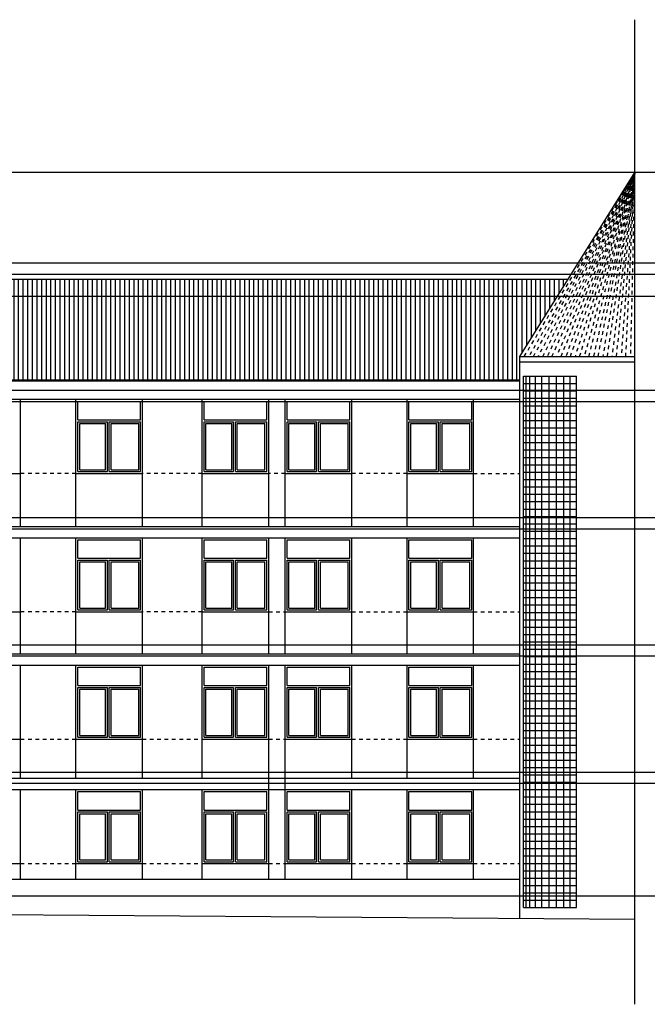
# Model space of a CAD drawing. Units: millimetres. Extents: x -355 to 2901, y 1068 to 1565.
# Drawn here: x 2258 to 2275, y 1163 to 1190 of the extents above; entities that cross this region are included whole.
import ezdxf

# ---------------------------------------------------------------- set-up
doc = ezdxf.new("R2010")
doc.units = ezdxf.units.MM
doc.linetypes.add('PUNTOS', pattern=[0.25, 0, -0.25])
for name, color, linetype in [('ALZADOS', 7, 'Continuous'), ('CARPINTERÍA', 9, 'Continuous'), ('M_NIVELES', 2, 'Continuous'), ('TRAMA', 6, 'PUNTOS')]:
    doc.layers.add(name, color=color, linetype=linetype)

msp = doc.modelspace()

# ---------------------------------------------------------------- hatches: boundary and pattern name
at = {"layer": 'TRAMA', "ltscale": 0.285}
h = msp.add_hatch(dxfattribs=at)
h.set_pattern_fill('ANSI31', color=256, angle=45, style=0)
h.set_pattern_definition([(90, (2452.06932, 1238.51224), (-0.125, 3e-17), [])])
h.paths.add_polyline_path([(2271.143, 1180.365), (2271.143, 1183.085), (2246.123, 1183.085), (2241.123, 1180.365)])
h = msp.add_hatch(dxfattribs=at)
h.set_pattern_fill('ANSI31', color=256, angle=45, style=0)
h.set_pattern_definition([(90, (2404.45922, 1174.11153), (-0.125, 3e-17), [])])
h.paths.add_polyline_path([(2272.444, 1183.085), (2271.143, 1183.085), (2271.143, 1181.005)])

# ---------------------------------------------------------------- linework, layer by layer
at = {"layer": 'ALZADOS'}
for p, q in [((2274.259, 1163.451), (2274.259, 1190.128)), ((2271.143, 1181.005), (2274.259, 1185.985)), ((2272.444, 1183.085), (2246.123, 1183.085)), ((2271.143, 1181.005), (2274.259, 1181.005)), ((2271.143, 1165.77), (2271.143, 1181.005)), ((2271.143, 1180.855), (2274.259, 1180.855)), ((2271.143, 1180.335), (2240.923, 1180.335)), ((2271.143, 1180.365), (2241.023, 1180.365)), ((2271.248, 1166.07), (2271.248, 1180.47)), ((2271.248, 1180.47), (2272.679, 1180.47)), ((2272.679, 1166.07), (2272.679, 1180.47)), ((2271.143, 1179.835), (2241.123, 1179.835)), ((2257.623, 1176.385), (2257.623, 1179.835)), ((2259.123, 1176.385), (2259.123, 1179.835)), ((2260.923, 1176.385), (2260.923, 1179.835)), ((2262.543, 1176.385), (2262.543, 1179.835)), ((2264.343, 1176.385), (2264.343, 1179.835)), ((2264.793, 1176.385), (2264.793, 1179.835)), ((2266.593, 1176.385), (2266.593, 1179.835)), ((2268.093, 1176.385), (2268.093, 1179.835)), ((2269.893, 1176.385), (2269.893, 1179.835)), ((2269.893, 1176.385), (2269.893, 1179.735)), ((2255.823, 1177.835), (2257.623, 1177.835)), ((2259.123, 1177.835), (2260.923, 1177.835)), ((2262.543, 1177.835), (2264.343, 1177.835)), ((2264.793, 1177.835), (2266.593, 1177.835)), ((2268.093, 1177.835), (2269.893, 1177.835)), ((2271.143, 1176.385), (2241.123, 1176.385)), ((2271.143, 1176.085), (2241.123, 1176.085)), ((2257.623, 1172.935), (2257.623, 1176.085)), ((2259.123, 1172.935), (2259.123, 1176.085)), ((2260.923, 1172.935), (2260.923, 1176.085)), ((2262.543, 1172.935), (2262.543, 1176.085)), ((2264.343, 1172.935), (2264.343, 1176.085)), ((2264.793, 1172.935), (2264.793, 1176.085)), ((2266.593, 1172.935), (2266.593, 1176.085)), ((2268.093, 1172.935), (2268.093, 1176.085)), ((2269.893, 1172.935), (2269.893, 1176.085)), ((2255.823, 1174.085), (2257.623, 1174.085)), ((2259.123, 1174.085), (2260.923, 1174.085)), ((2262.543, 1174.085), (2264.343, 1174.085)), ((2264.793, 1174.085), (2266.593, 1174.085)), ((2268.093, 1174.085), (2269.893, 1174.085)), ((2271.143, 1172.935), (2241.123, 1172.935)), ((2271.143, 1172.635), (2241.123, 1172.635)), ((2257.623, 1169.565), (2257.623, 1172.635)), ((2259.123, 1169.565), (2259.123, 1172.635)), ((2260.923, 1169.565), (2260.923, 1172.635)), ((2262.543, 1169.565), (2262.543, 1172.635)), ((2264.343, 1166.835), (2264.343, 1172.635)), ((2264.343, 1169.185), (2264.343, 1172.535)), ((2264.793, 1166.835), (2264.793, 1172.635)), ((2266.593, 1169.565), (2266.593, 1172.635)), ((2268.093, 1169.565), (2268.093, 1172.635)), ((2269.893, 1169.565), (2269.893, 1172.635)), ((2255.823, 1170.635), (2257.623, 1170.635)), ((2259.123, 1170.635), (2260.923, 1170.635)), ((2262.543, 1170.635), (2264.343, 1170.635)), ((2264.793, 1170.635), (2266.593, 1170.635)), ((2268.093, 1170.635), (2269.893, 1170.635)), ((2271.143, 1169.565), (2241.123, 1169.565)), ((2271.143, 1169.265), (2241.123, 1169.265)), ((2257.623, 1166.835), (2257.623, 1169.265)), ((2259.123, 1166.835), (2259.123, 1169.265)), ((2260.923, 1166.835), (2260.923, 1169.265)), ((2262.543, 1166.835), (2262.543, 1169.265)), ((2266.593, 1166.835), (2266.593, 1169.265)), ((2268.093, 1166.835), (2268.093, 1169.265)), ((2268.093, 1169.185), (2268.093, 1169.265)), ((2269.893, 1166.835), (2269.893, 1169.265)), ((2255.823, 1167.265), (2257.623, 1167.265)), ((2259.123, 1167.265), (2260.923, 1167.265)), ((2262.543, 1167.265), (2264.343, 1167.265)), ((2264.793, 1167.265), (2266.593, 1167.265)), ((2268.093, 1167.265), (2269.893, 1167.265)), ((2271.143, 1166.835), (2244.623, 1166.835)), ((2274.259, 1165.748), (2241.123, 1165.99)), ((2271.248, 1166.07), (2272.679, 1166.07))]:
    msp.add_line(p, q, dxfattribs=at)
at = {"layer": 'CARPINTERÍA'}
for p, q in [((2271.248, 1180.27), (2272.679, 1180.27)), ((2271.319, 1166.07), (2271.319, 1180.47)), ((2271.419, 1166.07), (2271.419, 1180.47)), ((2271.569, 1166.07), (2271.569, 1180.47)), ((2271.739, 1166.07), (2271.739, 1180.47)), ((2271.939, 1166.07), (2271.939, 1180.47)), ((2272.139, 1166.07), (2272.139, 1180.47)), ((2272.339, 1166.07), (2272.339, 1180.47)), ((2272.509, 1166.07), (2272.509, 1180.47)), ((2271.248, 1180.07), (2272.679, 1180.07)), ((2259.173, 1179.785), (2260.023, 1179.785)), ((2259.173, 1179.285), (2259.173, 1179.785)), ((2260.023, 1179.785), (2260.873, 1179.785)), ((2260.873, 1179.285), (2260.873, 1179.785)), ((2262.593, 1179.785), (2263.443, 1179.785)), ((2262.593, 1179.285), (2262.593, 1179.785)), ((2263.443, 1179.785), (2264.293, 1179.785)), ((2264.293, 1179.285), (2264.293, 1179.785)), ((2264.843, 1179.785), (2265.693, 1179.785)), ((2264.843, 1179.285), (2264.843, 1179.785)), ((2265.693, 1179.785), (2266.543, 1179.785)), ((2266.543, 1179.285), (2266.543, 1179.785)), ((2268.143, 1179.785), (2268.993, 1179.785)), ((2268.143, 1179.285), (2268.143, 1179.785)), ((2268.993, 1179.785), (2269.843, 1179.785)), ((2269.843, 1179.285), (2269.843, 1179.785)), ((2271.248, 1179.87), (2272.679, 1179.87)), ((2271.248, 1179.67), (2272.679, 1179.67)), ((2271.248, 1179.47), (2272.679, 1179.47)), ((2259.173, 1179.285), (2260.023, 1179.285)), ((2259.173, 1177.885), (2259.173, 1179.235)), ((2259.173, 1179.235), (2259.973, 1179.235)), ((2259.223, 1177.935), (2259.223, 1179.185)), ((2259.223, 1179.185), (2259.923, 1179.185)), ((2259.923, 1177.935), (2259.923, 1179.185)), ((2259.973, 1177.885), (2259.973, 1179.235)), ((2260.023, 1179.285), (2260.873, 1179.285)), ((2260.023, 1177.885), (2260.023, 1179.235)), ((2260.023, 1179.235), (2260.873, 1179.235)), ((2260.073, 1177.935), (2260.073, 1179.185)), ((2260.073, 1179.185), (2260.823, 1179.185)), ((2260.823, 1177.935), (2260.823, 1179.185)), ((2260.873, 1177.885), (2260.873, 1179.235)), ((2262.593, 1179.285), (2263.443, 1179.285)), ((2262.593, 1179.235), (2263.393, 1179.235)), ((2262.593, 1177.885), (2262.593, 1179.235)), ((2262.643, 1179.185), (2263.343, 1179.185)), ((2262.643, 1177.935), (2262.643, 1179.185)), ((2263.343, 1177.935), (2263.343, 1179.185)), ((2263.393, 1177.885), (2263.393, 1179.235)), ((2263.443, 1179.285), (2264.293, 1179.285)), ((2263.443, 1177.885), (2263.443, 1179.235)), ((2263.443, 1179.235), (2264.293, 1179.235)), ((2263.493, 1177.935), (2263.493, 1179.185)), ((2263.493, 1179.185), (2264.243, 1179.185)), ((2264.243, 1177.935), (2264.243, 1179.185)), ((2264.293, 1177.885), (2264.293, 1179.235)), ((2264.843, 1179.285), (2265.693, 1179.285)), ((2264.843, 1177.885), (2264.843, 1179.235)), ((2264.843, 1179.235), (2265.643, 1179.235)), ((2264.893, 1177.935), (2264.893, 1179.185)), ((2264.893, 1179.185), (2265.593, 1179.185)), ((2265.593, 1177.935), (2265.593, 1179.185)), ((2265.643, 1177.885), (2265.643, 1179.235)), ((2265.693, 1179.285), (2266.543, 1179.285)), ((2265.693, 1177.885), (2265.693, 1179.235)), ((2265.693, 1179.235), (2266.543, 1179.235)), ((2265.743, 1177.935), (2265.743, 1179.185)), ((2265.743, 1179.185), (2266.493, 1179.185)), ((2266.493, 1177.935), (2266.493, 1179.185)), ((2266.543, 1177.885), (2266.543, 1179.235)), ((2268.143, 1179.285), (2268.993, 1179.285)), ((2268.143, 1179.235), (2268.943, 1179.235)), ((2268.143, 1177.885), (2268.143, 1179.235)), ((2268.193, 1177.935), (2268.193, 1179.185)), ((2268.193, 1179.185), (2268.893, 1179.185)), ((2268.893, 1177.935), (2268.893, 1179.185)), ((2268.943, 1177.885), (2268.943, 1179.235)), ((2268.993, 1179.285), (2269.843, 1179.285)), ((2268.993, 1177.885), (2268.993, 1179.235)), ((2268.993, 1179.235), (2269.843, 1179.235)), ((2269.043, 1177.935), (2269.043, 1179.185)), ((2269.043, 1179.185), (2269.793, 1179.185)), ((2269.793, 1177.935), (2269.793, 1179.185)), ((2269.843, 1177.885), (2269.843, 1179.235)), ((2271.248, 1179.27), (2272.679, 1179.27)), ((2271.248, 1179.07), (2272.679, 1179.07)), ((2271.248, 1178.87), (2272.679, 1178.87)), ((2271.248, 1178.67), (2272.679, 1178.67)), ((2271.248, 1178.47), (2272.679, 1178.47)), ((2271.248, 1178.27), (2272.679, 1178.27)), ((2259.173, 1177.885), (2259.973, 1177.885)), ((2259.223, 1177.935), (2259.923, 1177.935)), ((2260.023, 1177.885), (2260.873, 1177.885)), ((2260.073, 1177.935), (2260.823, 1177.935)), ((2262.593, 1177.885), (2263.393, 1177.885)), ((2262.643, 1177.935), (2263.343, 1177.935)), ((2263.443, 1177.885), (2264.293, 1177.885)), ((2263.493, 1177.935), (2264.243, 1177.935)), ((2264.843, 1177.885), (2265.643, 1177.885)), ((2264.893, 1177.935), (2265.593, 1177.935)), ((2265.693, 1177.885), (2266.543, 1177.885)), ((2265.743, 1177.935), (2266.493, 1177.935)), ((2268.143, 1177.885), (2268.943, 1177.885)), ((2268.193, 1177.935), (2268.893, 1177.935)), ((2268.993, 1177.885), (2269.843, 1177.885)), ((2269.043, 1177.935), (2269.793, 1177.935)), ((2271.248, 1178.07), (2272.679, 1178.07)), ((2271.248, 1177.87), (2272.679, 1177.87)), ((2271.248, 1177.67), (2272.679, 1177.67)), ((2271.248, 1177.47), (2272.679, 1177.47)), ((2271.248, 1177.27), (2272.679, 1177.27)), ((2271.248, 1177.07), (2272.679, 1177.07)), ((2271.248, 1176.87), (2272.679, 1176.87)), ((2271.248, 1176.67), (2272.679, 1176.67)), ((2271.248, 1176.47), (2272.679, 1176.47)), ((2271.248, 1176.27), (2272.679, 1176.27)), ((2259.173, 1176.035), (2260.023, 1176.035)), ((2259.173, 1175.535), (2259.173, 1176.035)), ((2260.023, 1176.035), (2260.873, 1176.035)), ((2260.873, 1175.535), (2260.873, 1176.035)), ((2262.593, 1176.035), (2263.443, 1176.035)), ((2262.593, 1175.535), (2262.593, 1176.035)), ((2263.443, 1176.035), (2264.293, 1176.035)), ((2264.293, 1175.535), (2264.293, 1176.035)), ((2264.843, 1176.035), (2265.693, 1176.035)), ((2264.843, 1175.535), (2264.843, 1176.035)), ((2265.693, 1176.035), (2266.543, 1176.035)), ((2266.543, 1175.535), (2266.543, 1176.035)), ((2268.143, 1176.035), (2268.993, 1176.035)), ((2268.143, 1175.535), (2268.143, 1176.035)), ((2268.993, 1176.035), (2269.843, 1176.035)), ((2269.843, 1175.535), (2269.843, 1176.035)), ((2271.248, 1176.07), (2272.679, 1176.07)), ((2271.248, 1175.87), (2272.679, 1175.87)), ((2259.173, 1175.535), (2260.023, 1175.535)), ((2259.173, 1175.485), (2259.973, 1175.485)), ((2259.173, 1174.135), (2259.173, 1175.485)), ((2259.223, 1175.435), (2259.923, 1175.435)), ((2259.223, 1174.185), (2259.223, 1175.435)), ((2259.923, 1174.185), (2259.923, 1175.435)), ((2259.973, 1174.135), (2259.973, 1175.485)), ((2260.023, 1175.535), (2260.873, 1175.535)), ((2260.023, 1175.485), (2260.873, 1175.485)), ((2260.023, 1174.135), (2260.023, 1175.485)), ((2260.073, 1175.435), (2260.823, 1175.435)), ((2260.073, 1174.185), (2260.073, 1175.435)), ((2260.823, 1174.185), (2260.823, 1175.435)), ((2260.873, 1174.135), (2260.873, 1175.485)), ((2262.593, 1175.535), (2263.443, 1175.535)), ((2262.593, 1175.485), (2263.393, 1175.485)), ((2262.593, 1174.135), (2262.593, 1175.485)), ((2262.643, 1175.435), (2263.343, 1175.435)), ((2262.643, 1174.185), (2262.643, 1175.435)), ((2263.343, 1174.185), (2263.343, 1175.435)), ((2263.393, 1174.135), (2263.393, 1175.485)), ((2263.443, 1175.535), (2264.293, 1175.535)), ((2263.443, 1174.135), (2263.443, 1175.485)), ((2263.443, 1175.485), (2264.293, 1175.485)), ((2263.493, 1174.185), (2263.493, 1175.435)), ((2263.493, 1175.435), (2264.243, 1175.435)), ((2264.243, 1174.185), (2264.243, 1175.435)), ((2264.293, 1174.135), (2264.293, 1175.485)), ((2264.843, 1175.535), (2265.693, 1175.535)), ((2264.843, 1175.485), (2265.643, 1175.485)), ((2264.843, 1174.135), (2264.843, 1175.485)), ((2264.893, 1175.435), (2265.593, 1175.435)), ((2264.893, 1174.185), (2264.893, 1175.435)), ((2265.593, 1174.185), (2265.593, 1175.435)), ((2265.643, 1174.135), (2265.643, 1175.485)), ((2265.693, 1175.535), (2266.543, 1175.535)), ((2265.693, 1174.135), (2265.693, 1175.485)), ((2265.693, 1175.485), (2266.543, 1175.485)), ((2265.743, 1174.185), (2265.743, 1175.435)), ((2265.743, 1175.435), (2266.493, 1175.435)), ((2266.493, 1174.185), (2266.493, 1175.435)), ((2266.543, 1174.135), (2266.543, 1175.485)), ((2268.143, 1175.535), (2268.993, 1175.535)), ((2268.143, 1175.485), (2268.943, 1175.485)), ((2268.143, 1174.135), (2268.143, 1175.485)), ((2268.193, 1174.185), (2268.193, 1175.435)), ((2268.193, 1175.435), (2268.893, 1175.435)), ((2268.893, 1174.185), (2268.893, 1175.435)), ((2268.943, 1174.135), (2268.943, 1175.485)), ((2268.993, 1175.535), (2269.843, 1175.535)), ((2268.993, 1174.135), (2268.993, 1175.485)), ((2268.993, 1175.485), (2269.843, 1175.485)), ((2269.043, 1174.185), (2269.043, 1175.435)), ((2269.043, 1175.435), (2269.793, 1175.435)), ((2269.793, 1174.185), (2269.793, 1175.435)), ((2269.843, 1174.135), (2269.843, 1175.485)), ((2271.248, 1175.67), (2272.679, 1175.67)), ((2271.248, 1175.47), (2272.679, 1175.47)), ((2271.248, 1175.27), (2272.679, 1175.27)), ((2271.248, 1175.07), (2272.679, 1175.07)), ((2271.248, 1174.87), (2272.679, 1174.87)), ((2271.248, 1174.67), (2272.679, 1174.67)), ((2271.248, 1174.47), (2272.679, 1174.47)), ((2259.173, 1174.135), (2259.973, 1174.135)), ((2259.223, 1174.185), (2259.923, 1174.185)), ((2260.023, 1174.135), (2260.873, 1174.135)), ((2260.073, 1174.185), (2260.823, 1174.185)), ((2262.593, 1174.135), (2263.393, 1174.135)), ((2262.643, 1174.185), (2263.343, 1174.185)), ((2263.443, 1174.135), (2264.293, 1174.135)), ((2263.493, 1174.185), (2264.243, 1174.185)), ((2264.843, 1174.135), (2265.643, 1174.135)), ((2264.893, 1174.185), (2265.593, 1174.185)), ((2265.693, 1174.135), (2266.543, 1174.135)), ((2265.743, 1174.185), (2266.493, 1174.185)), ((2268.143, 1174.135), (2268.943, 1174.135)), ((2268.193, 1174.185), (2268.893, 1174.185)), ((2268.993, 1174.135), (2269.843, 1174.135)), ((2269.043, 1174.185), (2269.793, 1174.185)), ((2271.248, 1174.27), (2272.679, 1174.27)), ((2271.248, 1174.07), (2272.679, 1174.07)), ((2271.248, 1173.87), (2272.679, 1173.87)), ((2271.248, 1173.67), (2272.679, 1173.67)), ((2271.248, 1173.47), (2272.679, 1173.47)), ((2271.248, 1173.27), (2272.679, 1173.27)), ((2271.248, 1173.07), (2272.679, 1173.07)), ((2271.248, 1172.87), (2272.679, 1172.87)), ((2259.173, 1172.085), (2259.173, 1172.585)), ((2259.173, 1172.585), (2260.023, 1172.585)), ((2260.023, 1172.585), (2260.873, 1172.585)), ((2260.873, 1172.085), (2260.873, 1172.585)), ((2262.593, 1172.085), (2262.593, 1172.585)), ((2262.593, 1172.585), (2263.443, 1172.585)), ((2263.443, 1172.585), (2264.293, 1172.585)), ((2264.293, 1172.085), (2264.293, 1172.585)), ((2264.843, 1172.085), (2264.843, 1172.585)), ((2264.843, 1172.585), (2265.693, 1172.585)), ((2265.693, 1172.585), (2266.543, 1172.585)), ((2266.543, 1172.085), (2266.543, 1172.585)), ((2268.143, 1172.085), (2268.143, 1172.585)), ((2268.143, 1172.585), (2268.993, 1172.585)), ((2268.993, 1172.585), (2269.843, 1172.585)), ((2269.843, 1172.085), (2269.843, 1172.585)), ((2271.248, 1172.67), (2272.679, 1172.67)), ((2271.248, 1172.47), (2272.679, 1172.47)), ((2271.248, 1172.27), (2272.679, 1172.27)), ((2259.173, 1172.085), (2260.023, 1172.085)), ((2259.173, 1172.035), (2259.973, 1172.035)), ((2259.173, 1170.685), (2259.173, 1172.035)), ((2259.223, 1171.985), (2259.923, 1171.985)), ((2259.223, 1170.735), (2259.223, 1171.985)), ((2259.923, 1170.735), (2259.923, 1171.985)), ((2259.973, 1170.685), (2259.973, 1172.035)), ((2260.023, 1172.085), (2260.873, 1172.085)), ((2260.023, 1172.035), (2260.873, 1172.035)), ((2260.023, 1170.685), (2260.023, 1172.035)), ((2260.073, 1171.985), (2260.823, 1171.985)), ((2260.073, 1170.735), (2260.073, 1171.985)), ((2260.823, 1170.735), (2260.823, 1171.985)), ((2260.873, 1170.685), (2260.873, 1172.035)), ((2262.593, 1172.085), (2263.443, 1172.085)), ((2262.593, 1172.035), (2263.393, 1172.035)), ((2262.593, 1170.685), (2262.593, 1172.035)), ((2262.643, 1171.985), (2263.343, 1171.985)), ((2262.643, 1170.735), (2262.643, 1171.985)), ((2263.343, 1170.735), (2263.343, 1171.985)), ((2263.393, 1170.685), (2263.393, 1172.035)), ((2263.443, 1172.085), (2264.293, 1172.085)), ((2263.443, 1170.685), (2263.443, 1172.035)), ((2263.443, 1172.035), (2264.293, 1172.035)), ((2263.493, 1170.735), (2263.493, 1171.985)), ((2263.493, 1171.985), (2264.243, 1171.985)), ((2264.243, 1170.735), (2264.243, 1171.985)), ((2264.293, 1170.685), (2264.293, 1172.035)), ((2264.843, 1172.085), (2265.693, 1172.085)), ((2264.843, 1172.035), (2265.643, 1172.035)), ((2264.843, 1170.685), (2264.843, 1172.035)), ((2264.893, 1171.985), (2265.593, 1171.985)), ((2264.893, 1170.735), (2264.893, 1171.985)), ((2265.593, 1170.735), (2265.593, 1171.985)), ((2265.643, 1170.685), (2265.643, 1172.035)), ((2265.693, 1172.085), (2266.543, 1172.085)), ((2265.693, 1170.685), (2265.693, 1172.035)), ((2265.693, 1172.035), (2266.543, 1172.035)), ((2265.743, 1170.735), (2265.743, 1171.985)), ((2265.743, 1171.985), (2266.493, 1171.985)), ((2266.493, 1170.735), (2266.493, 1171.985)), ((2266.543, 1170.685), (2266.543, 1172.035)), ((2268.143, 1172.085), (2268.993, 1172.085)), ((2268.143, 1172.035), (2268.943, 1172.035)), ((2268.143, 1170.685), (2268.143, 1172.035)), ((2268.193, 1170.735), (2268.193, 1171.985)), ((2268.193, 1171.985), (2268.893, 1171.985)), ((2268.893, 1170.735), (2268.893, 1171.985)), ((2268.943, 1170.685), (2268.943, 1172.035)), ((2268.993, 1172.085), (2269.843, 1172.085)), ((2268.993, 1170.685), (2268.993, 1172.035)), ((2268.993, 1172.035), (2269.843, 1172.035)), ((2269.043, 1170.735), (2269.043, 1171.985)), ((2269.043, 1171.985), (2269.793, 1171.985)), ((2269.793, 1170.735), (2269.793, 1171.985)), ((2269.843, 1170.685), (2269.843, 1172.035)), ((2271.248, 1172.07), (2272.679, 1172.07)), ((2271.248, 1171.87), (2272.679, 1171.87)), ((2271.248, 1171.67), (2272.679, 1171.67)), ((2271.248, 1171.47), (2272.679, 1171.47)), ((2271.248, 1171.27), (2272.679, 1171.27)), ((2271.248, 1171.07), (2272.679, 1171.07)), ((2259.173, 1170.685), (2259.973, 1170.685)), ((2259.223, 1170.735), (2259.923, 1170.735)), ((2260.023, 1170.685), (2260.873, 1170.685)), ((2260.073, 1170.735), (2260.823, 1170.735)), ((2262.593, 1170.685), (2263.393, 1170.685)), ((2262.643, 1170.735), (2263.343, 1170.735)), ((2263.443, 1170.685), (2264.293, 1170.685)), ((2263.493, 1170.735), (2264.243, 1170.735)), ((2264.843, 1170.685), (2265.643, 1170.685)), ((2264.893, 1170.735), (2265.593, 1170.735)), ((2265.693, 1170.685), (2266.543, 1170.685)), ((2265.743, 1170.735), (2266.493, 1170.735)), ((2268.143, 1170.685), (2268.943, 1170.685)), ((2268.193, 1170.735), (2268.893, 1170.735)), ((2268.993, 1170.685), (2269.843, 1170.685)), ((2269.043, 1170.735), (2269.793, 1170.735)), ((2271.248, 1170.87), (2272.679, 1170.87)), ((2271.248, 1170.67), (2272.679, 1170.67)), ((2271.248, 1170.47), (2272.679, 1170.47)), ((2271.248, 1170.27), (2272.679, 1170.27)), ((2271.248, 1170.07), (2272.679, 1170.07)), ((2271.248, 1169.87), (2272.679, 1169.87)), ((2271.248, 1169.67), (2272.679, 1169.67)), ((2271.248, 1169.47), (2272.679, 1169.47)), ((2259.173, 1169.215), (2260.023, 1169.215)), ((2259.173, 1168.715), (2259.173, 1169.215)), ((2260.023, 1169.215), (2260.873, 1169.215)), ((2260.873, 1168.715), (2260.873, 1169.215)), ((2262.593, 1169.215), (2263.443, 1169.215)), ((2262.593, 1168.715), (2262.593, 1169.215)), ((2263.443, 1169.215), (2264.293, 1169.215)), ((2264.293, 1168.715), (2264.293, 1169.215)), ((2264.843, 1169.215), (2265.693, 1169.215)), ((2264.843, 1168.715), (2264.843, 1169.215)), ((2265.693, 1169.215), (2266.543, 1169.215)), ((2266.543, 1168.715), (2266.543, 1169.215)), ((2268.143, 1169.215), (2268.993, 1169.215)), ((2268.143, 1168.715), (2268.143, 1169.215)), ((2268.993, 1169.215), (2269.843, 1169.215)), ((2269.843, 1168.715), (2269.843, 1169.215)), ((2271.248, 1169.27), (2272.679, 1169.27)), ((2271.248, 1169.07), (2272.679, 1169.07)), ((2271.248, 1168.87), (2272.679, 1168.87)), ((2259.173, 1168.715), (2260.023, 1168.715)), ((2259.173, 1168.665), (2259.973, 1168.665)), ((2259.173, 1167.315), (2259.173, 1168.665)), ((2259.223, 1167.365), (2259.223, 1168.615)), ((2259.223, 1168.615), (2259.923, 1168.615)), ((2259.923, 1167.365), (2259.923, 1168.615)), ((2259.973, 1167.315), (2259.973, 1168.665)), ((2260.023, 1168.715), (2260.873, 1168.715)), ((2260.023, 1167.315), (2260.023, 1168.665)), ((2260.023, 1168.665), (2260.873, 1168.665)), ((2260.073, 1167.365), (2260.073, 1168.615)), ((2260.073, 1168.615), (2260.823, 1168.615)), ((2260.823, 1167.365), (2260.823, 1168.615)), ((2260.873, 1167.315), (2260.873, 1168.665)), ((2262.593, 1168.715), (2263.443, 1168.715)), ((2262.593, 1168.665), (2263.393, 1168.665)), ((2262.593, 1167.315), (2262.593, 1168.665)), ((2262.643, 1168.615), (2263.343, 1168.615)), ((2262.643, 1167.365), (2262.643, 1168.615)), ((2263.343, 1167.365), (2263.343, 1168.615)), ((2263.393, 1167.315), (2263.393, 1168.665)), ((2263.443, 1168.715), (2264.293, 1168.715)), ((2263.443, 1167.315), (2263.443, 1168.665)), ((2263.443, 1168.665), (2264.293, 1168.665)), ((2263.493, 1167.365), (2263.493, 1168.615)), ((2263.493, 1168.615), (2264.243, 1168.615)), ((2264.243, 1167.365), (2264.243, 1168.615)), ((2264.293, 1167.315), (2264.293, 1168.665)), ((2264.843, 1168.715), (2265.693, 1168.715)), ((2264.843, 1168.665), (2265.643, 1168.665)), ((2264.843, 1167.315), (2264.843, 1168.665)), ((2264.893, 1168.615), (2265.593, 1168.615)), ((2264.893, 1167.365), (2264.893, 1168.615)), ((2265.593, 1167.365), (2265.593, 1168.615)), ((2265.643, 1167.315), (2265.643, 1168.665)), ((2265.693, 1168.715), (2266.543, 1168.715)), ((2265.693, 1167.315), (2265.693, 1168.665)), ((2265.693, 1168.665), (2266.543, 1168.665)), ((2265.743, 1167.365), (2265.743, 1168.615)), ((2265.743, 1168.615), (2266.493, 1168.615)), ((2266.493, 1167.365), (2266.493, 1168.615)), ((2266.543, 1167.315), (2266.543, 1168.665)), ((2268.143, 1168.715), (2268.993, 1168.715)), ((2268.143, 1168.665), (2268.943, 1168.665)), ((2268.143, 1167.315), (2268.143, 1168.665)), ((2268.193, 1167.365), (2268.193, 1168.615)), ((2268.193, 1168.615), (2268.893, 1168.615)), ((2268.893, 1167.365), (2268.893, 1168.615)), ((2268.943, 1167.315), (2268.943, 1168.665)), ((2268.993, 1168.715), (2269.843, 1168.715)), ((2268.993, 1167.315), (2268.993, 1168.665)), ((2268.993, 1168.665), (2269.843, 1168.665)), ((2269.043, 1167.365), (2269.043, 1168.615)), ((2269.043, 1168.615), (2269.793, 1168.615)), ((2269.793, 1167.365), (2269.793, 1168.615)), ((2269.843, 1167.315), (2269.843, 1168.665)), ((2271.248, 1168.67), (2272.679, 1168.67)), ((2271.248, 1168.47), (2272.679, 1168.47)), ((2271.248, 1168.27), (2272.679, 1168.27)), ((2271.248, 1168.07), (2272.679, 1168.07)), ((2271.248, 1167.87), (2272.679, 1167.87)), ((2271.248, 1167.67), (2272.679, 1167.67)), ((2271.248, 1167.47), (2272.679, 1167.47)), ((2259.173, 1167.315), (2259.973, 1167.315)), ((2259.223, 1167.365), (2259.923, 1167.365)), ((2260.023, 1167.315), (2260.873, 1167.315)), ((2260.073, 1167.365), (2260.823, 1167.365)), ((2262.593, 1167.315), (2263.393, 1167.315)), ((2262.643, 1167.365), (2263.343, 1167.365)), ((2263.443, 1167.315), (2264.293, 1167.315)), ((2263.493, 1167.365), (2264.243, 1167.365)), ((2264.843, 1167.315), (2265.643, 1167.315)), ((2264.893, 1167.365), (2265.593, 1167.365)), ((2265.693, 1167.315), (2266.543, 1167.315)), ((2265.743, 1167.365), (2266.493, 1167.365)), ((2268.143, 1167.315), (2268.943, 1167.315)), ((2268.193, 1167.365), (2268.893, 1167.365)), ((2268.993, 1167.315), (2269.843, 1167.315)), ((2269.043, 1167.365), (2269.793, 1167.365)), ((2271.248, 1167.27), (2272.679, 1167.27)), ((2271.248, 1167.07), (2272.679, 1167.07)), ((2271.248, 1166.87), (2272.679, 1166.87)), ((2271.248, 1166.67), (2272.679, 1166.67)), ((2271.248, 1166.47), (2272.679, 1166.47)), ((2271.248, 1166.27), (2272.679, 1166.27))]:
    msp.add_line(p, q, dxfattribs=at)
at = {"layer": 'M_NIVELES'}
for p, q in [((2353.871, 1185.985), (2221.118, 1185.985)), ((2353.871, 1183.529), (2221.118, 1183.529)), ((2353.871, 1183.229), (2221.118, 1183.229)), ((2353.871, 1182.629), (2221.118, 1182.629)), ((2353.871, 1180.079), (2221.118, 1180.079)), ((2353.871, 1179.779), (2221.118, 1179.779)), ((2353.871, 1176.629), (2221.118, 1176.629)), ((2353.871, 1176.329), (2221.118, 1176.329)), ((2353.871, 1173.179), (2221.118, 1173.179)), ((2353.871, 1172.879), (2221.118, 1172.879)), ((2353.871, 1169.729), (2221.118, 1169.729)), ((2353.871, 1169.429), (2221.118, 1169.429)), ((2353.871, 1166.379), (2221.118, 1166.379))]:
    msp.add_line(p, q, dxfattribs=at)
at = {"layer": 'TRAMA', "ltscale": 0.285}
for p, q in [((2271.268, 1181.005), (2274.259, 1185.985)), ((2274.259, 1185.985), (2271.393, 1181.005)), ((2271.518, 1181.005), (2274.259, 1185.985)), ((2274.259, 1185.985), (2271.643, 1181.005)), ((2271.768, 1181.005), (2274.259, 1185.985)), ((2274.259, 1185.985), (2271.893, 1181.005)), ((2272.018, 1181.005), (2274.259, 1185.985)), ((2274.259, 1185.985), (2272.143, 1181.005)), ((2272.268, 1181.005), (2274.259, 1185.985)), ((2274.259, 1185.985), (2272.393, 1181.005)), ((2272.518, 1181.005), (2274.259, 1185.985)), ((2274.259, 1185.985), (2272.643, 1181.005)), ((2272.768, 1181.005), (2274.259, 1185.985)), ((2274.259, 1185.985), (2272.893, 1181.005)), ((2273.018, 1181.005), (2274.259, 1185.985)), ((2274.259, 1185.985), (2273.143, 1181.005)), ((2273.268, 1181.005), (2274.259, 1185.985)), ((2274.259, 1185.985), (2273.393, 1181.005)), ((2273.518, 1181.005), (2274.259, 1185.985)), ((2274.259, 1185.985), (2273.643, 1181.005)), ((2273.768, 1181.005), (2274.259, 1185.985)), ((2274.259, 1185.985), (2273.893, 1181.005)), ((2274.018, 1181.005), (2274.259, 1185.985)), ((2274.259, 1185.985), (2274.143, 1181.005)), ((2259.123, 1177.835), (2257.623, 1177.835)), ((2262.543, 1177.835), (2260.923, 1177.835)), ((2264.793, 1177.835), (2264.343, 1177.835)), ((2268.093, 1177.835), (2266.593, 1177.835)), ((2269.893, 1177.835), (2271.143, 1177.835)), ((2259.123, 1174.085), (2257.623, 1174.085)), ((2262.543, 1174.085), (2260.923, 1174.085)), ((2264.343, 1174.085), (2264.793, 1174.085)), ((2266.593, 1174.085), (2268.093, 1174.085)), ((2269.893, 1174.085), (2271.143, 1174.085)), ((2257.623, 1170.635), (2259.123, 1170.635)), ((2260.923, 1170.635), (2262.543, 1170.635)), ((2264.343, 1170.635), (2264.793, 1170.635)), ((2266.593, 1170.635), (2268.093, 1170.635)), ((2269.893, 1170.635), (2271.143, 1170.635)), ((2257.623, 1167.265), (2259.123, 1167.265)), ((2260.923, 1167.265), (2262.543, 1167.265)), ((2264.343, 1167.265), (2264.793, 1167.265)), ((2266.593, 1167.265), (2268.143, 1167.265)), ((2269.893, 1167.265), (2271.143, 1167.265))]:
    msp.add_line(p, q, dxfattribs=at)

doc.saveas('drawing.dxf')
